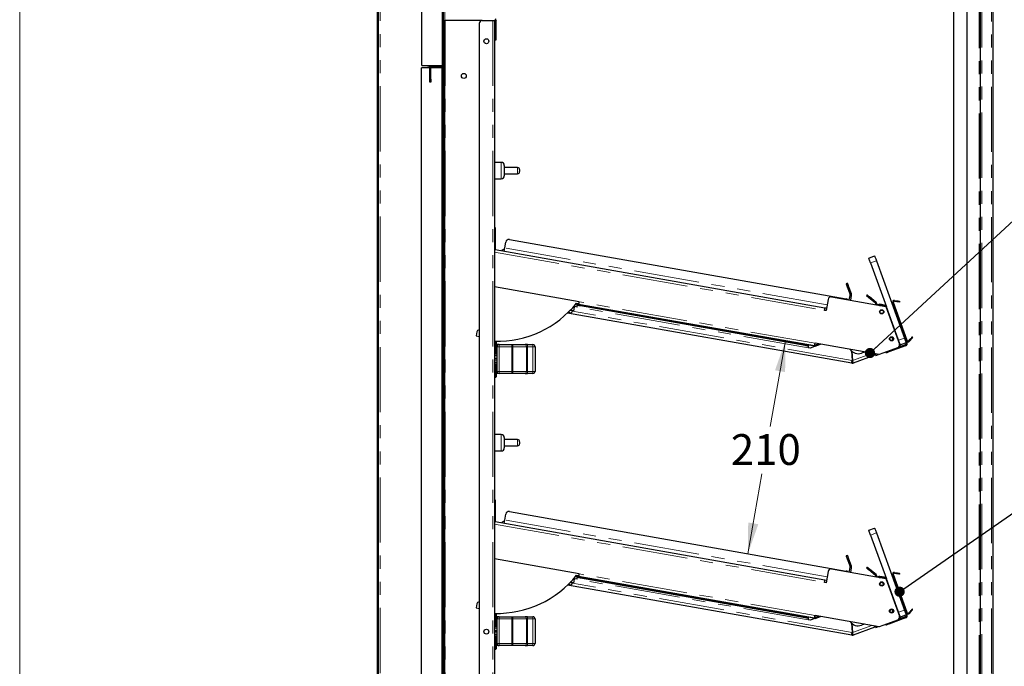
# Model space of a CAD drawing. Units: millimetres. Extents: x 0 to 586, y 0 to 420.
# Drawn here: x 6 to 102, y 212 to 275 of the extents above; entities that cross this region are included whole.
import ezdxf

# ---------------------------------------------------------------- set-up
doc = ezdxf.new("R2010")
doc.units = ezdxf.units.MM
doc.linetypes.add('PHANTOM', pattern=[12.7, 6.35, -1.27, 1.27, -1.27, 1.27, -1.27])
doc.styles.add('SLDTEXTSTYLE0', font='TXT', dxfattribs={"width": 0.605})
doc.dimstyles.new('SLDDIMSTYLE2', dxfattribs={"dimtxt": 3, "dimasz": 3, "dimexe": 0, "dimexo": 0.0625, "dimgap": 0.75, "dimtad": 0, "dimtih": 1, "dimtoh": 1, "dimdec": 0, "dimlfac": 10, "dimrnd": 1e-09, "dimzin": 12, "dimdsep": 46, "dimtxsty": 'SLDTEXTSTYLE0', "dimsah": 1, "dimcen": 0.09, "dimadec": 0, "dimazin": 3, "dimtfac": 1, "dimtofl": 0, "dimtmove": 0, "dimatfit": 3, "dimfxl": 0, "dimfrac": 2, "dimtolj": 1, "dimtzin": 12, "dimarcsym": 0})
doc.dimstyles.new('SLDDIMSTYLE3', dxfattribs={"dimtxt": 0.18, "dimasz": 1, "dimexe": 0, "dimexo": 0.0625, "dimgap": 0, "dimtad": 0, "dimtih": 1, "dimtoh": 1, "dimdec": 0, "dimrnd": 1e-09, "dimzin": 0, "dimdsep": 46, "dimtxsty": 'Standard', "dimblk1": 'DOT', "dimblk2": 'DOT', "dimsah": 1, "dimcen": 0.09, "dimadec": 0, "dimazin": 0, "dimtfac": 1, "dimtdec": 0, "dimtofl": 0, "dimtmove": 0, "dimatfit": 3, "dimldrblk": 'DOT', "dimfxl": 0, "dimfrac": 2, "dimtolj": 1, "dimtzin": 0, "dimarcsym": 0})

# ---------------------------------------------------------------- blocks, each defined once
blk = doc.blocks.new('_D_17')
at = {"color": 7, "linetype": 'Continuous', "lineweight": 18}
for p, q in [((80.468, 243.9), (78.996, 235.552)), ((76.813, 223.173), (78.184, 230.948))]:
    blk.add_line(p, q, dxfattribs=at)
for points in [[(80.468, 243.9), (79.455, 241.033), (80.44, 240.859)], [(76.813, 223.173), (77.827, 226.04), (76.842, 226.214)]]:
    blk.add_solid(points, dxfattribs=at)
at = {"color": 7, "linetype": 'Continuous', "lineweight": 18, "insert": (75.153, 234.815), "char_height": 3, "attachment_point": 1, "style": 'SLDTEXTSTYLE0'}
blk.add_mtext('210', dxfattribs=at)
blk = doc.blocks.new('_DOT')
at = {"color": 0, "linetype": 'ByBlock', "lineweight": -2}
blk.add_line((-0.5, 0), (-1, 0), dxfattribs=at)
at = {"color": 0, "linetype": 'ByBlock', "const_width": 0.5}
blk.add_lwpolyline([(-0.25, 0, 1), (0.25, 0, 1)], format="xyb", close=True, dxfattribs=at)

msp = doc.modelspace()

# ---------------------------------------------------------------- linework, layer by layer
at = {"color": 7, "linetype": 'Continuous', "lineweight": 18}
msp.add_line((5.873, 9.004), (5.873, 411.004), dxfattribs=at)
at = {"color": 7, "linetype": 'Continuous', "lineweight": 25}
for p, q in [((40.717, 97.5), (40.717, 297.14)), ((40.817, 97.5), (40.817, 297.14)), ((100.717, 97.2), (100.717, 297.14)), ((99.487, 158.1), (99.487, 282.2)), ((96.887, 158.4), (96.887, 281.9)), ((98.187, 158.4), (98.187, 281.9)), ((45.037, 270.7), (45.037, 278.226)), ((47.037, 277.876), (47.037, 270.74)), ((47.137, 277.876), (47.137, 270.74)), ((47.137, 275.1), (47.257, 275.1)), ((47.257, 275.1), (47.257, 274.8)), ((47.317, 275.1), (47.257, 275.1)), ((47.257, 274.8), (47.257, 160.45)), ((50.937, 275.1), (47.317, 275.1)), ((50.637, 274.8), (50.637, 153)), ((50.937, 275.1), (51.957, 275.1)), ((51.957, 275.1), (52.137, 275.1)), ((52.137, 275.1), (52.137, 162.5)), ((52.187, 273.5), (52.187, 275.134)), ((52.287, 273.5), (52.287, 275.134)), ((52.187, 273.5), (52.187, 273.2)), ((52.287, 273.2), (52.287, 273.5)), ((52.187, 273.2), (52.287, 273.2)), ((45.037, 270.7), (47.021, 270.7)), ((45.817, 270.48), (45.817, 270.7)), ((45.837, 269.38), (45.837, 270.52)), ((45.937, 270.68), (45.937, 270.669)), ((45.937, 269.38), (45.937, 270.52)), ((46.237, 270.51), (45.937, 270.51)), ((46.977, 270.68), (45.997, 270.68)), ((46.977, 270.58), (45.997, 270.58)), ((47.007, 270.58), (46.237, 270.58)), ((47.007, 270.51), (46.237, 270.51)), ((47.137, 270.74), (47.137, 270.45)), ((45.837, 270.48), (45.027, 270.48)), ((45.027, 160.7), (45.027, 270.48)), ((47.027, 270.48), (45.937, 270.48)), ((47.027, 160.7), (47.027, 270.48)), ((47.067, 270.45), (47.067, 160.71)), ((47.137, 270.45), (47.137, 160.71)), ((45.837, 269.08), (45.837, 269.38)), ((45.937, 269.08), (45.837, 269.08)), ((45.937, 269.38), (45.937, 269.08)), ((52.777, 261.28), (52.137, 261.28)), ((53.077, 260.98), (53.077, 259.98)), ((54.377, 260.78), (53.077, 260.78)), ((53.077, 260.18), (54.377, 260.18)), ((54.577, 260.58), (54.577, 260.38)), ((52.137, 259.68), (52.777, 259.68)), ((52.177, 254.93), (52.137, 254.93)), ((52.177, 254.93), (52.177, 254.63)), ((52.177, 254.63), (52.177, 253.03)), ((53.125, 252.95), (53.227, 253.527)), ((53.574, 253.77), (86.397, 247.983)), ((52.138, 252.73), (52.137, 252.73)), ((52.177, 253.03), (52.177, 252.733)), ((52.177, 252.798), (84.324, 247.13)), ((88.591, 251.958), (89.155, 252.164)), ((88.762, 251.489), (90.316, 247.218)), ((89.326, 251.694), (92.062, 244.176)), ((86.523, 249.509), (86.382, 249.458)), ((60.362, 247.714), (52.137, 249.164)), ((86.485, 249.176), (86.762, 248.414)), ((86.903, 248.465), (86.626, 249.227)), ((60.214, 247.451), (60.046, 247.481)), ((60.06, 247.499), (60.316, 247.454)), ((60.117, 247.569), (60.333, 247.549)), ((84.62, 247.941), (84.426, 246.844)), ((84.967, 248.184), (90.236, 247.255)), ((86.691, 247.88), (86.77, 248.329)), ((86.838, 247.854), (86.917, 248.303)), ((88.419, 248.372), (88.354, 248.296)), ((89.233, 247.558), (88.584, 248.103)), ((89.298, 247.635), (88.648, 248.179)), ((90.814, 247.606), (90.908, 247.64)), ((92.265, 243.91), (90.918, 247.612)), ((92.331, 243.934), (90.984, 247.636)), ((91.095, 247.769), (91.289, 247.735)), ((91.107, 247.838), (91.301, 247.803)), ((91.596, 247.751), (91.584, 247.682)), ((86.925, 241.726), (59.238, 246.608)), ((59.314, 246.666), (59.3, 246.668)), ((59.727, 246.821), (59.731, 246.846)), ((59.85, 246.825), (59.944, 247.358)), ((60.168, 247.191), (59.922, 247.235)), ((60.008, 247.435), (60.003, 247.407)), ((60.196, 247.353), (60.214, 247.451)), ((83.311, 243.399), (60.316, 247.454)), ((82.404, 243.437), (60.492, 247.301)), ((82.421, 243.536), (60.509, 247.399)), ((84.426, 246.844), (84.278, 246.87)), ((84.324, 247.13), (84.472, 247.104)), ((89.644, 247.359), (89.681, 247.355)), ((90.07, 247.294), (89.662, 247.366)), ((90.114, 247.388), (89.68, 247.464)), ((90.006, 247.298), (89.681, 247.355)), ((90.114, 247.388), (90.097, 247.289)), ((90.236, 247.255), (91.57, 243.59)), ((91.63, 243.608), (90.316, 247.218)), ((90.985, 247.136), (92.228, 243.719)), ((91.079, 247.17), (92.322, 243.754)), ((50.4, 244.775), (50.332, 244.391)), ((50.637, 244.937), (50.632, 244.937)), ((50.332, 244.391), (50.637, 244.337)), ((52.277, 243.858), (52.277, 242.63)), ((89.607, 242.557), (83.357, 243.659)), ((90.934, 244.002), (90.76, 243.939)), ((90.841, 244.258), (90.934, 244.002)), ((92.233, 243.706), (91.669, 243.501)), ((92.502, 243.904), (92.628, 244.054)), ((92.555, 243.859), (92.682, 244.009)), ((92.875, 244.239), (92.821, 244.284)), ((52.377, 243.435), (52.277, 243.435)), ((52.277, 242.825), (52.377, 242.825)), ((52.377, 243.53), (52.377, 243.33)), ((52.577, 243.53), (52.377, 243.53)), ((52.377, 240.93), (52.377, 243.33)), ((52.577, 243.53), (53.824, 243.53)), ((53.824, 243.53), (55.131, 243.53)), ((55.33, 243.53), (55.131, 243.53)), ((55.33, 243.53), (55.877, 243.53)), ((56.077, 243.33), (56.077, 240.93)), ((82.868, 243.189), (82.671, 243.223)), ((82.717, 243.483), (82.699, 243.385)), ((83.357, 243.371), (82.717, 243.483)), ((83.898, 243.564), (82.868, 243.189)), ((83.357, 243.371), (83.891, 243.565)), ((83.413, 243.505), (83.68, 243.602)), ((83.447, 243.411), (83.877, 243.567)), ((86.89, 242.92), (86.971, 241.986)), ((86.936, 242.878), (87.013, 242.001)), ((88.161, 242.812), (87.877, 242.708)), ((91.39, 243.206), (89.607, 242.557)), ((90.251, 242.719), (90.228, 242.783)), ((92.164, 243.415), (90.533, 242.822)), ((92.13, 243.509), (91.507, 243.282)), ((91.571, 243.587), (91.63, 243.608)), ((52.137, 242.63), (52.227, 242.63)), ((52.377, 242.435), (52.137, 242.435)), ((52.137, 242.2), (52.377, 242.2)), ((52.137, 242.06), (52.377, 242.06)), ((52.137, 241.825), (52.377, 241.825)), ((52.227, 242.63), (52.277, 242.63)), ((87.027, 241.832), (87.062, 241.738)), ((89.182, 242.509), (87.062, 241.738)), ((89.277, 242.471), (89.544, 242.568)), ((52.137, 241.63), (52.227, 241.63)), ((52.277, 241.63), (52.227, 241.63)), ((52.277, 241.63), (52.277, 240.395)), ((52.377, 241.435), (52.277, 241.435)), ((52.277, 240.825), (52.377, 240.825)), ((52.377, 240.93), (52.377, 240.73)), ((52.227, 240.345), (52.137, 240.345)), ((52.577, 240.73), (52.377, 240.73)), ((53.824, 240.73), (52.577, 240.73)), ((55.131, 240.73), (53.824, 240.73)), ((55.131, 240.73), (55.33, 240.73)), ((55.877, 240.73), (55.33, 240.73)), ((52.777, 234.78), (52.137, 234.78)), ((53.077, 234.48), (53.077, 233.48)), ((54.377, 234.28), (53.077, 234.28)), ((54.577, 234.08), (54.577, 233.88)), ((52.137, 233.18), (52.777, 233.18)), ((53.077, 233.68), (54.377, 233.68)), ((52.177, 228.43), (52.137, 228.43)), ((52.177, 228.43), (52.177, 228.13)), ((52.177, 228.13), (52.177, 226.53)), ((52.177, 226.53), (52.177, 226.233)), ((53.125, 226.45), (53.227, 227.027)), ((53.574, 227.27), (86.397, 221.483)), ((52.138, 226.23), (52.137, 226.23)), ((52.177, 226.298), (84.324, 220.63)), ((88.591, 225.458), (89.155, 225.664)), ((88.762, 224.989), (90.316, 220.718)), ((89.326, 225.194), (92.062, 217.676)), ((60.362, 221.214), (52.137, 222.664)), ((86.523, 223.009), (86.382, 222.958)), ((86.485, 222.676), (86.762, 221.914)), ((86.903, 221.965), (86.626, 222.727)), ((84.967, 221.684), (90.236, 220.755)), ((86.691, 221.38), (86.77, 221.829)), ((86.838, 221.354), (86.917, 221.803)), ((88.419, 221.872), (88.354, 221.796)), ((89.233, 221.058), (88.584, 221.603)), ((89.298, 221.135), (88.648, 221.679)), ((59.85, 220.325), (59.944, 220.858)), ((60.168, 220.691), (59.922, 220.735)), ((60.008, 220.935), (60.003, 220.907)), ((60.214, 220.951), (60.046, 220.981)), ((60.06, 220.999), (60.316, 220.954)), ((60.117, 221.069), (60.333, 221.049)), ((60.196, 220.853), (60.214, 220.951)), ((83.311, 216.899), (60.316, 220.954)), ((82.404, 216.937), (60.492, 220.801)), ((82.421, 217.036), (60.509, 220.899)), ((84.324, 220.63), (84.472, 220.604)), ((84.62, 221.441), (84.426, 220.344)), ((89.644, 220.859), (89.681, 220.855)), ((90.07, 220.794), (89.662, 220.866)), ((90.114, 220.888), (89.68, 220.964)), ((90.006, 220.798), (89.681, 220.855)), ((90.114, 220.888), (90.097, 220.789)), ((90.236, 220.755), (91.57, 217.09)), ((91.63, 217.108), (90.316, 220.718)), ((90.814, 221.106), (90.908, 221.14)), ((92.265, 217.41), (90.918, 221.112)), ((92.331, 217.434), (90.984, 221.136)), ((90.985, 220.636), (92.228, 217.219)), ((91.079, 220.67), (92.322, 217.254)), ((91.095, 221.269), (91.289, 221.235)), ((91.107, 221.338), (91.301, 221.303)), ((91.596, 221.251), (91.584, 221.182)), ((86.925, 215.226), (59.238, 220.108)), ((59.314, 220.166), (59.3, 220.168)), ((59.727, 220.321), (59.731, 220.346)), ((84.426, 220.344), (84.278, 220.37)), ((50.4, 218.275), (50.332, 217.891)), ((50.332, 217.891), (50.637, 217.837)), ((50.637, 218.437), (50.632, 218.437)), ((90.841, 217.758), (90.934, 217.502)), ((92.875, 217.739), (92.821, 217.784)), ((52.277, 217.358), (52.277, 216.13)), ((52.377, 216.935), (52.277, 216.935)), ((52.377, 217.03), (52.377, 216.83)), ((52.577, 217.03), (52.377, 217.03)), ((52.377, 214.43), (52.377, 216.83)), ((52.577, 217.03), (53.824, 217.03)), ((53.824, 217.03), (55.131, 217.03)), ((55.33, 217.03), (55.131, 217.03)), ((55.33, 217.03), (55.877, 217.03)), ((56.077, 216.83), (56.077, 214.43)), ((82.717, 216.983), (82.699, 216.885)), ((83.357, 216.871), (82.717, 216.983)), ((83.898, 217.064), (82.868, 216.689)), ((89.607, 216.057), (83.357, 217.159)), ((83.357, 216.871), (83.891, 217.065)), ((83.413, 217.005), (83.68, 217.102)), ((83.447, 216.911), (83.877, 217.067)), ((92.164, 216.915), (90.533, 216.322)), ((90.934, 217.502), (90.76, 217.439)), ((92.13, 217.009), (91.507, 216.782)), ((91.571, 217.087), (91.63, 217.108)), ((92.233, 217.206), (91.669, 217.001)), ((92.502, 217.404), (92.628, 217.554)), ((92.555, 217.359), (92.682, 217.509)), ((52.137, 216.13), (52.227, 216.13)), ((52.377, 215.935), (52.137, 215.935)), ((52.227, 216.13), (52.277, 216.13)), ((52.277, 216.325), (52.377, 216.325)), ((82.868, 216.689), (82.671, 216.723)), ((86.89, 216.42), (86.971, 215.486)), ((86.936, 216.378), (87.013, 215.501)), ((89.182, 216.009), (87.062, 215.238)), ((88.161, 216.312), (87.877, 216.208)), ((89.277, 215.971), (89.544, 216.068)), ((91.39, 216.706), (89.607, 216.057)), ((90.251, 216.219), (90.228, 216.283)), ((52.137, 215.7), (52.377, 215.7)), ((52.137, 215.56), (52.377, 215.56)), ((52.137, 215.325), (52.377, 215.325)), ((52.137, 215.13), (52.227, 215.13)), ((52.277, 215.13), (52.227, 215.13)), ((52.277, 215.13), (52.277, 213.895)), ((52.377, 214.935), (52.277, 214.935)), ((87.027, 215.332), (87.062, 215.238)), ((52.277, 214.325), (52.377, 214.325)), ((52.377, 214.43), (52.377, 214.23)), ((52.577, 214.23), (52.377, 214.23)), ((53.824, 214.23), (52.577, 214.23)), ((55.131, 214.23), (53.824, 214.23)), ((55.131, 214.23), (55.33, 214.23)), ((55.877, 214.23), (55.33, 214.23)), ((52.227, 213.845), (52.137, 213.845))]:
    msp.add_line(p, q, dxfattribs=at)
at = {"color": 8, "linetype": 'PHANTOM', "lineweight": 18}
for p, q in [((40.977, 97.25), (40.977, 297.09)), ((99.327, 158.1), (99.327, 282.2)), ((99.617, 158.18), (99.617, 282.2)), ((100.557, 97.2), (100.557, 282.237)), ((47.297, 278.36), (47.297, 275.1)), ((47.257, 274.8), (47.137, 274.8)), ((47.317, 275.1), (47.317, 160.45)), ((51.957, 275.1), (51.957, 162.5)), ((52.187, 275.134), (52.287, 275.134)), ((52.287, 273.5), (52.187, 273.5)), ((45.657, 270.48), (45.657, 270.7)), ((45.937, 270.52), (45.837, 270.52)), ((45.997, 270.58), (45.997, 270.68)), ((46.237, 270.58), (46.237, 270.51)), ((46.977, 270.68), (46.977, 270.58)), ((47.007, 270.51), (47.007, 270.58)), ((47.037, 270.74), (47.137, 270.74)), ((47.067, 270.45), (47.137, 270.45)), ((45.837, 269.38), (45.937, 269.38)), ((52.777, 259.68), (52.777, 261.28)), ((54.377, 260.18), (54.377, 260.78)), ((52.177, 254.63), (52.137, 254.63)), ((52.177, 253.03), (52.137, 253.03)), ((52.137, 252.537), (84.278, 246.87)), ((84.527, 247.413), (53.125, 252.95)), ((89.326, 251.694), (88.762, 251.489)), ((86.485, 249.176), (86.626, 249.227)), ((83.357, 243.659), (60.362, 247.714)), ((88.584, 248.103), (88.648, 248.179)), ((89.233, 247.558), (89.298, 247.635)), ((90.984, 247.636), (90.918, 247.612)), ((91.095, 247.769), (91.107, 247.838)), ((91.289, 247.735), (91.301, 247.803)), ((86.971, 241.986), (59.72, 246.791)), ((82.671, 243.223), (60.168, 247.191)), ((60.509, 247.399), (60.492, 247.301)), ((89.662, 247.366), (89.68, 247.464)), ((90.007, 247.295), (90.006, 247.298)), ((91.079, 247.17), (90.985, 247.136)), ((52.227, 242.63), (52.227, 243.859)), ((91.498, 243.971), (92.062, 244.176)), ((92.228, 243.719), (92.322, 243.754)), ((92.331, 243.934), (92.265, 243.91)), ((92.502, 243.904), (92.555, 243.859)), ((92.628, 244.054), (92.682, 244.009)), ((52.377, 243.33), (52.577, 243.33)), ((52.577, 243.53), (52.577, 243.33)), ((52.577, 243.33), (52.577, 240.93)), ((53.824, 243.33), (52.577, 243.33)), ((53.824, 243.53), (53.824, 243.33)), ((53.824, 240.93), (53.824, 243.33)), ((53.824, 243.33), (53.923, 243.33)), ((53.923, 243.33), (53.923, 240.93)), ((55.231, 243.33), (53.923, 243.33)), ((55.231, 240.93), (55.231, 243.33)), ((55.231, 243.33), (55.33, 243.33)), ((55.33, 243.53), (55.33, 243.33)), ((55.33, 243.33), (55.33, 240.93)), ((55.877, 243.33), (55.33, 243.33)), ((55.877, 243.33), (55.877, 243.53)), ((55.877, 243.33), (56.077, 243.33)), ((55.877, 240.93), (55.877, 243.33)), ((82.404, 243.437), (82.421, 243.536)), ((83.413, 243.505), (83.447, 243.411)), ((87.013, 242.001), (88.888, 242.684)), ((90.51, 242.885), (90.533, 242.822)), ((92.164, 243.415), (92.13, 243.509)), ((52.227, 240.345), (52.227, 241.63)), ((52.377, 240.93), (52.577, 240.93)), ((52.577, 240.93), (53.824, 240.93)), ((52.577, 240.93), (52.577, 240.73)), ((53.824, 240.93), (53.824, 240.73)), ((53.824, 240.93), (53.923, 240.93)), ((53.923, 240.93), (55.231, 240.93)), ((55.231, 240.93), (55.33, 240.93)), ((55.33, 240.73), (55.33, 240.93)), ((55.33, 240.93), (55.877, 240.93)), ((55.877, 240.93), (55.877, 240.73)), ((55.877, 240.93), (56.077, 240.93)), ((52.777, 233.18), (52.777, 234.78)), ((54.377, 233.68), (54.377, 234.28)), ((52.177, 228.13), (52.137, 228.13)), ((52.177, 226.53), (52.137, 226.53)), ((84.527, 220.913), (53.125, 226.45)), ((52.137, 226.037), (84.278, 220.37)), ((89.326, 225.194), (88.762, 224.989)), ((86.485, 222.676), (86.626, 222.727)), ((88.584, 221.603), (88.648, 221.679)), ((82.671, 216.723), (60.168, 220.691)), ((83.357, 217.159), (60.362, 221.214)), ((60.509, 220.899), (60.492, 220.801)), ((89.233, 221.058), (89.298, 221.135)), ((89.662, 220.866), (89.68, 220.964)), ((90.007, 220.795), (90.006, 220.798)), ((90.984, 221.136), (90.918, 221.112)), ((91.079, 220.67), (90.985, 220.636)), ((91.095, 221.269), (91.107, 221.338)), ((91.289, 221.235), (91.301, 221.303)), ((86.971, 215.486), (59.72, 220.291)), ((52.227, 216.13), (52.227, 217.359)), ((52.377, 216.83), (52.577, 216.83)), ((52.577, 217.03), (52.577, 216.83)), ((53.824, 216.83), (52.577, 216.83)), ((52.577, 216.83), (52.577, 214.43)), ((53.824, 217.03), (53.824, 216.83)), ((53.824, 214.43), (53.824, 216.83)), ((53.824, 216.83), (53.923, 216.83)), ((53.923, 216.83), (53.923, 214.43)), ((55.231, 216.83), (53.923, 216.83)), ((55.231, 214.43), (55.231, 216.83)), ((55.231, 216.83), (55.33, 216.83)), ((55.33, 217.03), (55.33, 216.83)), ((55.33, 216.83), (55.33, 214.43)), ((55.877, 216.83), (55.33, 216.83)), ((55.877, 216.83), (55.877, 217.03)), ((55.877, 214.43), (55.877, 216.83)), ((55.877, 216.83), (56.077, 216.83)), ((82.404, 216.937), (82.421, 217.036)), ((83.413, 217.005), (83.447, 216.911)), ((91.498, 217.471), (92.062, 217.676)), ((92.164, 216.915), (92.13, 217.009)), ((92.228, 217.219), (92.322, 217.254)), ((92.331, 217.434), (92.265, 217.41)), ((92.502, 217.404), (92.555, 217.359)), ((92.628, 217.554), (92.682, 217.509)), ((87.013, 215.501), (88.888, 216.184)), ((90.51, 216.385), (90.533, 216.322)), ((52.227, 213.845), (52.227, 215.13)), ((52.377, 214.43), (52.577, 214.43)), ((52.577, 214.43), (53.824, 214.43)), ((52.577, 214.43), (52.577, 214.23)), ((53.824, 214.43), (53.824, 214.23)), ((53.824, 214.43), (53.923, 214.43)), ((53.923, 214.43), (55.231, 214.43)), ((55.231, 214.43), (55.33, 214.43)), ((55.33, 214.23), (55.33, 214.43)), ((55.33, 214.43), (55.877, 214.43)), ((55.877, 214.43), (55.877, 214.23)), ((55.877, 214.43), (56.077, 214.43))]:
    msp.add_line(p, q, dxfattribs=at)
at = {"color": 7, "linetype": 'Continuous', "lineweight": 25, "flags": 128}
for points in [[(52.138, 252.73), (52.137, 252.727), (52.137, 252.724)], [(53.07, 252.641), (53.071, 252.647), (53.075, 252.664), (53.08, 252.693), (53.086, 252.731), (53.095, 252.778), (53.104, 252.831), (53.114, 252.889), (53.125, 252.95)], [(88.762, 251.489), (88.729, 251.58), (88.697, 251.668), (88.667, 251.75), (88.641, 251.821), (88.62, 251.879), (88.604, 251.923), (88.594, 251.949), (88.591, 251.958)], [(89.155, 252.164), (89.158, 252.155), (89.168, 252.128), (89.184, 252.084), (89.205, 252.026), (89.231, 251.955), (89.26, 251.874), (89.293, 251.785), (89.326, 251.694)], [(86.382, 249.458), (86.384, 249.452), (86.39, 249.436), (86.4, 249.41), (86.413, 249.375), (86.428, 249.332), (86.446, 249.284), (86.465, 249.231), (86.485, 249.176)], [(86.626, 249.227), (86.606, 249.282), (86.587, 249.335), (86.569, 249.384), (86.553, 249.426), (86.541, 249.461), (86.531, 249.487), (86.525, 249.504), (86.523, 249.509)], [(60.362, 247.714), (60.353, 247.663), (60.344, 247.614), (60.336, 247.569), (60.329, 247.53), (60.324, 247.497), (60.319, 247.473), (60.317, 247.459), (60.316, 247.454)], [(88.354, 248.296), (88.359, 248.292), (88.372, 248.281), (88.393, 248.263), (88.422, 248.239), (88.456, 248.21), (88.496, 248.177), (88.539, 248.14), (88.584, 248.103)], [(88.648, 248.179), (88.604, 248.217), (88.56, 248.253), (88.521, 248.286), (88.486, 248.316), (88.457, 248.34), (88.436, 248.357), (88.423, 248.368), (88.419, 248.372)], [(90.908, 247.64), (90.911, 247.631), (90.918, 247.612)], [(91.584, 247.682), (91.579, 247.683), (91.562, 247.686), (91.534, 247.691), (91.498, 247.698), (91.453, 247.706), (91.402, 247.715), (91.346, 247.724), (91.289, 247.735)], [(91.301, 247.803), (91.359, 247.793), (91.414, 247.784), (91.465, 247.775), (91.51, 247.767), (91.547, 247.76), (91.574, 247.755), (91.591, 247.752), (91.596, 247.751)], [(59.466, 246.639), (59.455, 246.641), (59.422, 246.647), (59.372, 246.655), (59.314, 246.666)], [(59.85, 246.825), (59.831, 246.828), (59.778, 246.838), (59.693, 246.853), (59.584, 246.872), (59.515, 246.884)], [(60.003, 247.407), (59.997, 247.408), (59.987, 247.41)], [(60.168, 247.191), (60.174, 247.223), (60.179, 247.253), (60.184, 247.281), (60.188, 247.305), (60.192, 247.326), (60.194, 247.341), (60.196, 247.35), (60.196, 247.353)], [(60.492, 247.301), (60.434, 247.311), (60.379, 247.321), (60.328, 247.33), (60.283, 247.338), (60.246, 247.344), (60.219, 247.349), (60.202, 247.352), (60.196, 247.353)], [(60.214, 247.451), (60.22, 247.45), (60.236, 247.447), (60.264, 247.443), (60.3, 247.436), (60.345, 247.428), (60.396, 247.419), (60.452, 247.409), (60.509, 247.399)], [(84.278, 246.87), (84.287, 246.92), (84.296, 246.969), (84.304, 247.014), (84.311, 247.054), (84.317, 247.086), (84.321, 247.11), (84.323, 247.125), (84.324, 247.13)], [(89.607, 247.366), (89.63, 247.368), (89.662, 247.366)], [(83.311, 243.399), (83.312, 243.404), (83.315, 243.419), (83.319, 243.443), (83.324, 243.475), (83.331, 243.514), (83.339, 243.559), (83.348, 243.608), (83.357, 243.659)], [(92.821, 244.284), (92.817, 244.28), (92.806, 244.267), (92.789, 244.245), (92.765, 244.217), (92.735, 244.182), (92.702, 244.142), (92.666, 244.099), (92.628, 244.054)], [(92.682, 244.009), (92.72, 244.054), (92.756, 244.097), (92.789, 244.137), (92.818, 244.172), (92.842, 244.2), (92.86, 244.222), (92.871, 244.235), (92.875, 244.239)], [(82.699, 243.385), (82.694, 243.386), (82.677, 243.389), (82.65, 243.394), (82.613, 243.4), (82.568, 243.408), (82.517, 243.417), (82.462, 243.427), (82.404, 243.437)], [(82.421, 243.536), (82.479, 243.525), (82.534, 243.516), (82.585, 243.507), (82.63, 243.499), (82.667, 243.492), (82.694, 243.487), (82.711, 243.484), (82.717, 243.483)], [(82.699, 243.385), (82.699, 243.382), (82.697, 243.373), (82.695, 243.358), (82.691, 243.338), (82.687, 243.313), (82.682, 243.285), (82.676, 243.255), (82.671, 243.223)], [(90.533, 242.822), (90.478, 242.802), (90.425, 242.782), (90.377, 242.765), (90.334, 242.749), (90.299, 242.736), (90.273, 242.727), (90.257, 242.721), (90.251, 242.719)], [(91.669, 243.501), (91.666, 243.51), (91.656, 243.537), (91.64, 243.58), (91.63, 243.608)], [(86.925, 241.726), (86.926, 241.731), (86.929, 241.746), (86.933, 241.77), (86.939, 241.802), (86.946, 241.841), (86.954, 241.886), (86.962, 241.935), (86.971, 241.986)], [(89.134, 242.64), (89.141, 242.62), (89.155, 242.582), (89.166, 242.551), (89.175, 242.528), (89.18, 242.514), (89.182, 242.509)], [(89.221, 242.625), (89.222, 242.624), (89.237, 242.581), (89.251, 242.544), (89.262, 242.513), (89.27, 242.49), (89.276, 242.476), (89.277, 242.471)], [(53.07, 226.141), (53.071, 226.147), (53.075, 226.164), (53.08, 226.193), (53.086, 226.231), (53.095, 226.278), (53.104, 226.331), (53.114, 226.389), (53.125, 226.45)], [(52.138, 226.23), (52.137, 226.227), (52.137, 226.224)], [(88.762, 224.989), (88.729, 225.08), (88.697, 225.168), (88.667, 225.25), (88.641, 225.321), (88.62, 225.379), (88.604, 225.423), (88.594, 225.449), (88.591, 225.458)], [(89.155, 225.664), (89.158, 225.655), (89.168, 225.628), (89.184, 225.584), (89.205, 225.526), (89.231, 225.455), (89.26, 225.374), (89.293, 225.285), (89.326, 225.194)], [(86.382, 222.958), (86.384, 222.952), (86.39, 222.936), (86.4, 222.91), (86.413, 222.875), (86.428, 222.832), (86.446, 222.784), (86.465, 222.731), (86.485, 222.676)], [(86.626, 222.727), (86.606, 222.782), (86.587, 222.835), (86.569, 222.884), (86.553, 222.926), (86.541, 222.961), (86.531, 222.987), (86.525, 223.004), (86.523, 223.009)], [(88.354, 221.796), (88.359, 221.792), (88.372, 221.781), (88.393, 221.763), (88.422, 221.739), (88.456, 221.71), (88.496, 221.677), (88.539, 221.64), (88.584, 221.603)], [(88.648, 221.679), (88.604, 221.717), (88.56, 221.753), (88.521, 221.786), (88.486, 221.816), (88.457, 221.84), (88.436, 221.857), (88.423, 221.868), (88.419, 221.872)], [(60.003, 220.907), (59.997, 220.908), (59.987, 220.91)], [(60.168, 220.691), (60.174, 220.723), (60.179, 220.753), (60.184, 220.781), (60.188, 220.805), (60.192, 220.826), (60.194, 220.841), (60.196, 220.85), (60.196, 220.853)], [(60.492, 220.801), (60.434, 220.811), (60.379, 220.821), (60.328, 220.83), (60.283, 220.838), (60.246, 220.844), (60.219, 220.849), (60.202, 220.852), (60.196, 220.853)], [(60.214, 220.951), (60.22, 220.95), (60.236, 220.947), (60.264, 220.943), (60.3, 220.936), (60.345, 220.928), (60.396, 220.919), (60.452, 220.909), (60.509, 220.899)], [(60.362, 221.214), (60.353, 221.163), (60.344, 221.114), (60.336, 221.069), (60.329, 221.03), (60.324, 220.997), (60.319, 220.973), (60.317, 220.959), (60.316, 220.954)], [(84.278, 220.37), (84.287, 220.42), (84.296, 220.469), (84.304, 220.514), (84.311, 220.554), (84.317, 220.586), (84.321, 220.61), (84.323, 220.625), (84.324, 220.63)], [(89.607, 220.866), (89.63, 220.868), (89.662, 220.866)], [(90.908, 221.14), (90.911, 221.131), (90.918, 221.112)], [(91.584, 221.182), (91.579, 221.183), (91.562, 221.186), (91.534, 221.191), (91.498, 221.198), (91.453, 221.206), (91.402, 221.215), (91.346, 221.224), (91.289, 221.235)], [(91.301, 221.303), (91.359, 221.293), (91.414, 221.284), (91.465, 221.275), (91.51, 221.267), (91.547, 221.26), (91.574, 221.255), (91.591, 221.252), (91.596, 221.251)], [(59.466, 220.139), (59.455, 220.141), (59.422, 220.147), (59.372, 220.155), (59.314, 220.166)], [(59.85, 220.325), (59.831, 220.328), (59.778, 220.338), (59.693, 220.353), (59.584, 220.372), (59.515, 220.384)], [(92.821, 217.784), (92.817, 217.78), (92.806, 217.767), (92.789, 217.745), (92.765, 217.717), (92.735, 217.682), (92.702, 217.642), (92.666, 217.599), (92.628, 217.554)], [(92.682, 217.509), (92.72, 217.554), (92.756, 217.597), (92.789, 217.637), (92.818, 217.672), (92.842, 217.7), (92.86, 217.722), (92.871, 217.735), (92.875, 217.739)], [(82.699, 216.885), (82.694, 216.886), (82.677, 216.889), (82.65, 216.894), (82.613, 216.9), (82.568, 216.908), (82.517, 216.917), (82.462, 216.927), (82.404, 216.937)], [(82.421, 217.036), (82.479, 217.025), (82.534, 217.016), (82.585, 217.007), (82.63, 216.999), (82.667, 216.992), (82.694, 216.987), (82.711, 216.984), (82.717, 216.983)], [(82.699, 216.885), (82.699, 216.882), (82.697, 216.873), (82.695, 216.858), (82.691, 216.838), (82.687, 216.813), (82.682, 216.785), (82.676, 216.755), (82.671, 216.723)], [(83.311, 216.899), (83.312, 216.904), (83.315, 216.919), (83.319, 216.943), (83.324, 216.975), (83.331, 217.014), (83.339, 217.059), (83.348, 217.108), (83.357, 217.159)], [(91.669, 217.001), (91.666, 217.01), (91.656, 217.037), (91.64, 217.08), (91.63, 217.108)], [(89.134, 216.14), (89.141, 216.12), (89.155, 216.082), (89.166, 216.051), (89.175, 216.028), (89.18, 216.014), (89.182, 216.009)], [(89.221, 216.125), (89.222, 216.124), (89.237, 216.081), (89.251, 216.044), (89.262, 216.013), (89.27, 215.99), (89.276, 215.976), (89.277, 215.971)], [(90.533, 216.322), (90.478, 216.302), (90.425, 216.282), (90.377, 216.265), (90.334, 216.249), (90.299, 216.236), (90.273, 216.227), (90.257, 216.221), (90.251, 216.219)], [(86.925, 215.226), (86.926, 215.231), (86.929, 215.246), (86.933, 215.27), (86.939, 215.302), (86.946, 215.341), (86.954, 215.386), (86.962, 215.435), (86.971, 215.486)]]:
    msp.add_lwpolyline(points, dxfattribs=at)
at = {"color": 8, "linetype": 'PHANTOM', "lineweight": 18, "flags": 128}
for points in [[(59.494, 246.862), (59.573, 246.848), (59.656, 246.834), (59.709, 246.824), (59.727, 246.821)], [(53.824, 243.53), (53.843, 243.527), (53.862, 243.515), (53.879, 243.497), (53.894, 243.472), (53.906, 243.442), (53.915, 243.407), (53.921, 243.369), (53.923, 243.33)], [(55.131, 243.53), (55.151, 243.527), (55.169, 243.515), (55.186, 243.497), (55.202, 243.472), (55.214, 243.442), (55.223, 243.407), (55.229, 243.369), (55.231, 243.33)], [(53.923, 240.93), (53.921, 240.891), (53.915, 240.854), (53.906, 240.819), (53.894, 240.789), (53.879, 240.764), (53.862, 240.746), (53.843, 240.734), (53.824, 240.73)], [(55.231, 240.93), (55.229, 240.891), (55.223, 240.854), (55.214, 240.819), (55.202, 240.789), (55.186, 240.764), (55.169, 240.746), (55.151, 240.734), (55.131, 240.73)], [(59.494, 220.362), (59.573, 220.348), (59.656, 220.334), (59.709, 220.324), (59.727, 220.321)], [(53.824, 217.03), (53.843, 217.027), (53.862, 217.015), (53.879, 216.997), (53.894, 216.972), (53.906, 216.942), (53.915, 216.907), (53.921, 216.869), (53.923, 216.83)], [(55.131, 217.03), (55.151, 217.027), (55.169, 217.015), (55.186, 216.997), (55.202, 216.972), (55.214, 216.942), (55.223, 216.907), (55.229, 216.869), (55.231, 216.83)], [(53.923, 214.43), (53.921, 214.391), (53.915, 214.354), (53.906, 214.319), (53.894, 214.289), (53.879, 214.264), (53.862, 214.246), (53.843, 214.234), (53.824, 214.23)], [(55.231, 214.43), (55.229, 214.391), (55.223, 214.354), (55.214, 214.319), (55.202, 214.289), (55.186, 214.264), (55.169, 214.246), (55.151, 214.234), (55.131, 214.23)]]:
    msp.add_lwpolyline(points, dxfattribs=at)
at = {"color": 7, "linetype": 'Continuous', "lineweight": 25}
for centre, radius in [((51.337, 273.08), 0.24), ((49.137, 269.7), 0.24), ((89.853, 246.727), 0.205), ((89.857, 246.726), 0.165), ((90.811, 244.096), 0.205), ((90.815, 244.095), 0.165), ((89.853, 220.227), 0.205), ((89.857, 220.226), 0.165), ((90.811, 217.596), 0.205), ((90.815, 217.595), 0.165), ((51.337, 215.58), 0.24)]:
    msp.add_circle(centre, radius, dxfattribs=at)
for centre, radius, start, end in [((50.937, 274.8), 0.3, 90, 180), ((52.347, 275.134), 0.16, 135, 180), ((52.347, 275.134), 0.06, 135, 180), ((45.997, 270.52), 0.16, 90, 180), ((45.997, 270.52), 0.06, 90, 180), ((46.977, 270.74), 0.16, 270, 0), ((46.977, 270.74), 0.06, 270, 0), ((47.007, 270.45), 0.13, 0, 90), ((47.007, 270.45), 0.06, 0, 90), ((52.777, 260.98), 0.3, 0, 90), ((52.777, 259.98), 0.3, 270, 0), ((54.377, 260.58), 0.2, 0, 90), ((54.377, 260.38), 0.2, 270, 0), ((53.522, 253.475), 0.3, 80, 170), ((53.042, 252.479), 0.314, 80, 138.51381), ((86.608, 248.358), 0.314, 350, 20), ((52.39, 253.758), 9.9, 268.53325, 321.30847), ((84.915, 247.889), 0.3, 80, 170), ((86.345, 247.687), 0.3, 46.44269, 80), ((86.608, 248.358), 0.164, 350, 20), ((89.128, 247.432), 0.164, 356.23545, 50), ((89.128, 247.432), 0.264, 353.86884, 50), ((91.078, 247.67), 0.17, 80, 200), ((91.078, 247.67), 0.1, 80, 200), ((59.505, 246.86), 0.225, 260, 350), ((89.634, 247.204), 0.264, 80, 134.16443), ((50.597, 244.74), 0.2, 80, 170), ((92.074, 243.663), 0.164, 290, 20), ((92.074, 243.663), 0.264, 290, 20), ((92.425, 243.968), 0.17, 200, 320), ((92.425, 243.968), 0.1, 200, 320), ((52.577, 243.33), 0.2, 90, 180), ((55.877, 243.33), 0.2, 0, 90), ((83.357, 243.659), 0.264, 260, 290), ((83.357, 243.659), 0.164, 260, 290), ((83.328, 244.005), 0.5, 270.18692, 286.75753), ((87.552, 243.601), 0.95, 214.98115, 290), ((91.288, 243.488), 0.3, 290, 20), ((91.382, 243.518), 0.264, 299.38561, 20), ((86.971, 241.986), 0.264, 260, 290), ((86.971, 241.986), 0.164, 260, 290), ((52.577, 240.93), 0.2, 180, 270), ((55.877, 240.93), 0.2, 270, 0), ((52.227, 240.395), 0.05, 270, 0), ((52.777, 234.48), 0.3, 0, 90), ((54.377, 234.08), 0.2, 0, 90), ((52.777, 233.48), 0.3, 270, 0), ((54.377, 233.88), 0.2, 270, 0), ((53.522, 226.975), 0.3, 80, 170), ((53.042, 225.979), 0.314, 80, 138.51381), ((84.915, 221.389), 0.3, 80, 170), ((86.608, 221.858), 0.164, 350, 20), ((86.608, 221.858), 0.314, 350, 20), ((52.39, 227.258), 9.9, 268.53325, 321.30847), ((86.345, 221.187), 0.3, 46.44269, 80), ((89.128, 220.932), 0.164, 356.23545, 50), ((89.128, 220.932), 0.264, 353.86884, 50), ((89.634, 220.704), 0.264, 80, 134.16443), ((91.078, 221.17), 0.17, 80, 200), ((91.078, 221.17), 0.1, 80, 200), ((59.505, 220.36), 0.225, 260, 350), ((50.597, 218.24), 0.2, 80, 170), ((52.577, 216.83), 0.2, 90, 180), ((55.877, 216.83), 0.2, 0, 90), ((83.357, 217.159), 0.264, 260, 290), ((83.357, 217.159), 0.164, 260, 290), ((83.328, 217.505), 0.5, 270.18692, 286.75753), ((91.288, 216.988), 0.3, 290, 20), ((91.382, 217.018), 0.264, 299.38554, 20), ((92.074, 217.163), 0.164, 290, 20), ((92.074, 217.163), 0.264, 290, 20), ((92.425, 217.468), 0.17, 200, 320), ((92.425, 217.468), 0.1, 200, 320), ((87.552, 217.101), 0.95, 214.98115, 290), ((86.971, 215.486), 0.264, 260, 290), ((86.971, 215.486), 0.164, 260, 290), ((52.577, 214.43), 0.2, 180, 270), ((55.877, 214.43), 0.2, 270, 0), ((52.227, 213.895), 0.05, 270, 0)]:
    msp.add_arc(centre, radius, start, end, dxfattribs=at)
for points, knots in [([(90.13, 247.289), (90.11, 247.291), (90.07, 247.294), (90.028, 247.297), (90.006, 247.298)], [0, 0, 0, 0, 0.500003, 1, 1, 1, 1]), ([(90.114, 247.388), (90.137, 247.382), (90.181, 247.37), (90.24, 247.332), (90.288, 247.281), (90.307, 247.239), (90.316, 247.218)], [0, 0, 0, 0, 0.250004, 0.500009, 0.75, 1, 1, 1, 1]), ([(90.316, 247.218), (90.308, 247.233), (90.29, 247.266), (90.229, 247.289), (90.168, 247.293), (90.136, 247.29), (90.13, 247.289)], [0, 0, 0, 0, 0.312275, 0.664874, 0.938803, 1, 1, 1, 1]), ([(91.568, 243.594), (91.584, 243.599), (91.621, 243.609), (91.627, 243.609), (91.63, 243.608)], [0, 0, 0, 0, 0.428629, 1, 1, 1, 1]), ([(87.062, 241.738), (87.064, 241.743), (87.068, 241.753), (87.057, 241.814), (87.038, 241.9), (87.021, 241.967), (87.013, 242.001)], [0, 0, 0, 0, 0.249995, 0.500001, 0.749999, 1, 1, 1, 1]), ([(87.027, 241.832), (87.03, 241.835), (87.035, 241.842), (87.033, 241.882), (87.024, 241.937), (87.016, 241.979), (87.013, 242.001)], [0, 0, 0, 0, 0.249996, 0.499999, 0.749993, 1, 1, 1, 1]), ([(90.13, 220.789), (90.11, 220.791), (90.07, 220.794), (90.028, 220.797), (90.006, 220.798)], [0, 0, 0, 0, 0.500003, 1, 1, 1, 1]), ([(90.114, 220.888), (90.137, 220.882), (90.181, 220.87), (90.24, 220.832), (90.288, 220.781), (90.307, 220.739), (90.316, 220.718)], [0, 0, 0, 0, 0.250001, 0.500003, 0.750003, 1, 1, 1, 1]), ([(90.316, 220.718), (90.308, 220.733), (90.29, 220.766), (90.229, 220.789), (90.168, 220.793), (90.136, 220.79), (90.13, 220.789)], [0, 0, 0, 0, 0.312281, 0.664878, 0.938805, 1, 1, 1, 1]), ([(91.568, 217.094), (91.584, 217.099), (91.621, 217.109), (91.627, 217.109), (91.63, 217.108)], [0, 0, 0, 0, 0.4286255, 1, 1, 1, 1]), ([(87.062, 215.238), (87.064, 215.243), (87.068, 215.253), (87.057, 215.314), (87.038, 215.4), (87.021, 215.467), (87.013, 215.501)], [0, 0, 0, 0, 0.249998, 0.500003, 0.75, 1, 1, 1, 1]), ([(87.027, 215.332), (87.03, 215.335), (87.035, 215.342), (87.033, 215.382), (87.024, 215.437), (87.016, 215.479), (87.013, 215.501)], [0, 0, 0, 0, 0.249987, 0.499987, 0.749996, 1, 1, 1, 1])]:
    msp.add_open_spline(points, degree=3, knots=knots, dxfattribs=at)

# ---------------------------------------------------------------- dimensions: what is measured, and where the dimension line sits
at = {"color": 7, "linetype": 'Continuous', "lineweight": 18}
dim = msp.add_linear_dim(base=(80.468, 243.9), p1=(86.397, 221.483), p2=(83.311, 243.399), angle=80, dimstyle='SLDDIMSTYLE2', dxfattribs=at)
dim.commit()
dim.dimension.update_dxf_attribs({"geometry": '_D_17', "text_midpoint": (78.59, 233.25), "dimtype": 160})

# ---------------------------------------------------------------- leaders
at = {"color": 7, "linetype": 'Continuous', "lineweight": 0}
for points in [[(88.702, 242.716), (105.615, 258.35), (109.015, 258.35)], [(91.59, 219.469), (104.255, 228.252), (107.655, 228.252)]]:
    msp.add_leader(points, dimstyle='SLDDIMSTYLE3', dxfattribs=at)

doc.saveas('drawing.dxf')
